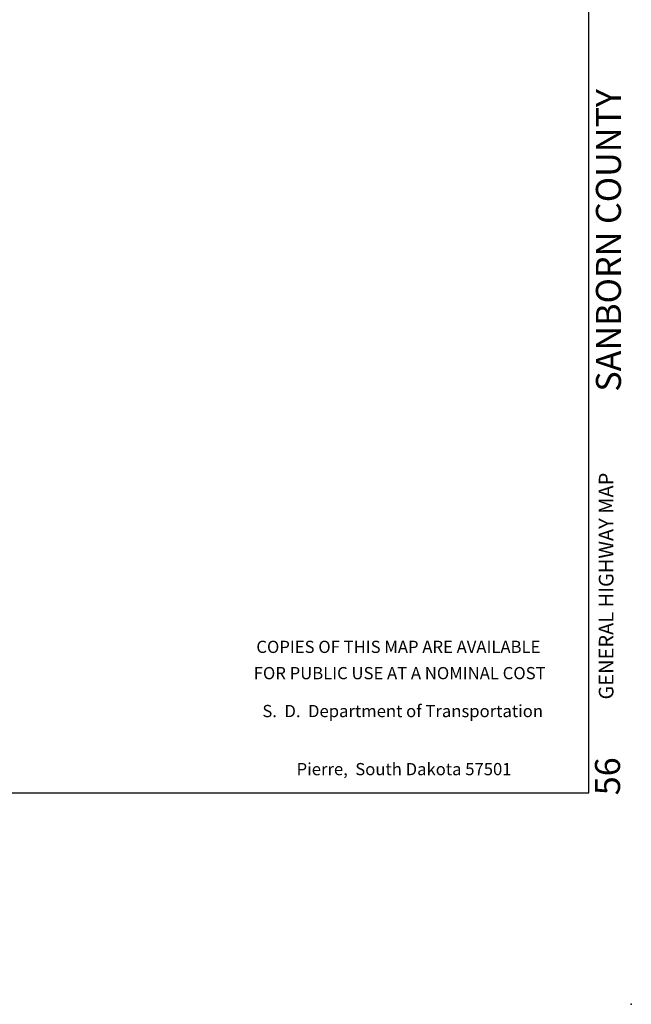
# Model space of a CAD drawing. Extents: x 1679771 to 2045023, y 15902075 to 16278110.
# Drawn here: x 2020015 to 2045023, y 15902075 to 15942340 of the extents above; entities that cross this region are included whole.
import ezdxf
from ezdxf.enums import TextEntityAlignment as Align

# ---------------------------------------------------------------- set-up
doc = ezdxf.new("R2010")
doc.units = 0
doc.header["$MEASUREMENT"] = 0
doc.layers.add('L23', color=7, linetype='CONTINUOUS')
doc.layers.add('L26', color=7, linetype='CONTINUOUS')
doc.styles.add('STYLE-CENTURYSCHOOLBOOK_70', font='CENTURYSCHOOLBOOK_702_B_L.shx')
doc.styles.add('STYLE-FONT001', font='font001.shx')
doc.styles.add('STYLE-FONT002', font='font002.shx')
doc.styles.add('STYLE-FONT023', font='font023.shx')

# ---------------------------------------------------------------- blocks, each defined once
blk = doc.blocks.new('SALES')
at = {"layer": 'L23', "color": 7, "linetype": 'CONTINUOUS'}
for s, style, p in [('COPIES OF THIS MAP ARE AVAILABLE', 'STYLE-FONT001', (-176, -358)), ('FOR PUBLIC USE AT A NOMINAL COST', 'STYLE-FONT001', (-123, -1433)), ('S.  D.  Department of Transportation', 'STYLE-FONT023', (0, -2983)), ('Pierre,  South Dakota 57501', 'STYLE-FONT023', (56, -5358))]:
    blk.add_text(s, height=499.99, rotation=0, dxfattribs=dict(at, style=style)).set_placement(p, align=Align.CENTER)

msp = doc.modelspace()

# ---------------------------------------------------------------- linework, layer by layer
at = {"layer": 'L23', "color": 7, "linetype": 'CONTINUOUS'}
for p, q in [((2043280, 15910725), (2043280, 16078127)), ((1795896, 15910725), (2043280, 15910725))]:
    msp.add_line(p, q, dxfattribs=at)
at = {"layer": 'L26', "color": 3, "linetype": 'CONTINUOUS'}
msp.add_point((2045023, 15902075), dxfattribs=at)

# ---------------------------------------------------------------- block references
at = {"layer": 'L23', "color": 7, "linetype": 'CONTINUOUS', "xscale": 1.000000000173473, "yscale": 1.000000000173473, "zscale": 1.000000000173473, "rotation": 0.001067218870610318}
msp.add_blockref('SALES', (2035675, 15916801), dxfattribs=at)

# ---------------------------------------------------------------- texts
at = {"layer": 'L23', "color": 7, "linetype": 'CONTINUOUS'}
for s, height, style, p in [('SANBORN COUNTY', 1024.03, 'STYLE-CENTURYSCHOOLBOOK_70', (2044599, 15927127)), ('GENERAL HIGHWAY MAP', 600.01, 'STYLE-FONT002', (2044293, 15914540)), ('56', 1024, 'STYLE-CENTURYSCHOOLBOOK_70', (2044562, 15910624))]:
    msp.add_text(s, height=height, rotation=90, dxfattribs=dict(at, style=style)).set_placement(p)

doc.saveas('drawing.dxf')
